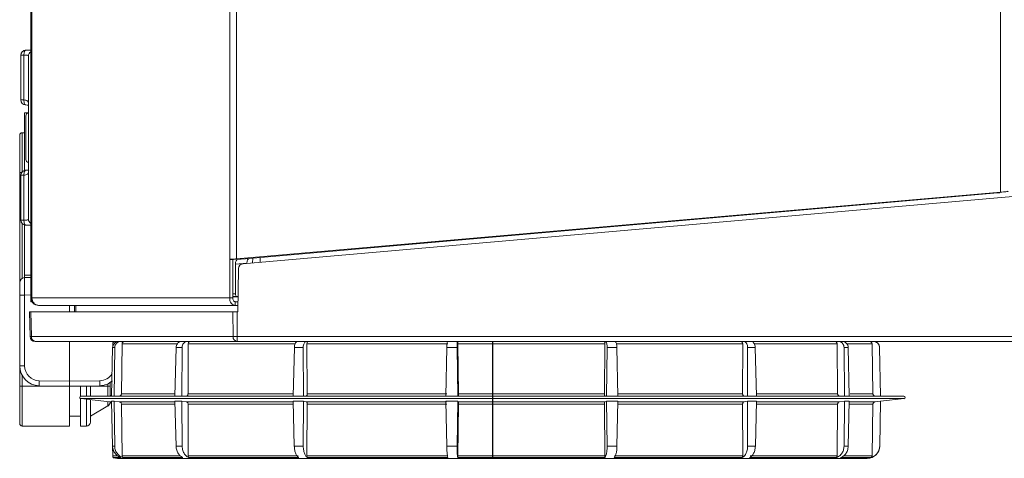
# Model space of a CAD drawing. Extents: x 4198 to 7163, y 1338 to 3848.
# Drawn here: x 4199 to 4397, y 2172 to 2260 of the extents above; entities that cross this region are included whole.
import ezdxf

# ---------------------------------------------------------------- set-up
doc = ezdxf.new("R2010")
doc.units = 0
doc.header["$LTSCALE"] = 2
doc.linetypes.add('CENTER', pattern=[50.8, 31.75, -6.35, 6.35, -6.35])
doc.layers.get('0').update_dxf_attribs({"linetype": 'CONTINUOUS'})

msp = doc.modelspace()

# ---------------------------------------------------------------- linework, layer by layer
at = {"color": 7, "lineweight": 0}
for p, q in [((4201.01, 3136.88), (4201.01, 2204.48)), ((4201.22, 3136.88), (4201.22, 2204.48)), ((4240.98, 3129.18), (4240.98, 2212.18)), ((4242.32, 3129.08), (4242.32, 2212.29)), ((4395.86, 3115.64), (4395.86, 2225.73)), ((4199.66, 2253.8), (4199.63, 2253.63)), ((4199.7, 2253.95), (4199.66, 2253.8)), ((4199.76, 2254.07), (4199.7, 2253.95)), ((4199.82, 2254.17), (4199.76, 2254.07)), ((4199.89, 2254.23), (4199.82, 2254.17)), ((4199.96, 2254.26), (4199.89, 2254.23)), ((4201.01, 2254.33), (4199.96, 2254.27)), ((4199.96, 2254.27), (4199.96, 2254.26)), ((4199.01, 2253.26), (4199.01, 2253.28)), ((4199.61, 2253.26), (4199.01, 2253.26)), ((4199.01, 2244.26), (4199.01, 2253.26)), ((4199.63, 2253.63), (4199.61, 2253.45)), ((4199.61, 2253.45), (4199.61, 2253.26)), ((4199.61, 2253.26), (4199.61, 2244.26)), ((4200.51, 2220.29), (4200.51, 2253.08)), ((4199.01, 2244.26), (4199.61, 2244.26)), ((4199.01, 2244.26), (4199.01, 2244.22)), ((4199.61, 2244.26), (4199.61, 2244.05)), ((4199.61, 2244.05), (4199.63, 2243.86)), ((4199.63, 2243.86), (4199.66, 2243.68)), ((4199.66, 2243.68), (4199.71, 2243.52)), ((4199.71, 2243.52), (4199.77, 2243.4)), ((4199.77, 2243.4), (4199.84, 2243.31)), ((4199.84, 2243.31), (4199.91, 2243.27)), ((4199.91, 2243.27), (4199.95, 2243.26)), ((4199.76, 2241.68), (4200.51, 2241.7)), ((4199.76, 2230.08), (4199.76, 2241.68)), ((4200.01, 2236.68), (4200.01, 2241.08)), ((4198.76, 2229.68), (4198.76, 2237.18)), ((4199.26, 2237.68), (4199.26, 2229.68)), ((4199.26, 2237.68), (4199.76, 2237.68)), ((4200.01, 2232.28), (4200.01, 2236.68)), ((4199.84, 2230.06), (4199.77, 2229.97)), ((4199.91, 2230.1), (4199.84, 2230.06)), ((4199.95, 2230.11), (4199.91, 2230.1)), ((4198.76, 2207.53), (4198.76, 2229.68)), ((4198.76, 2229.68), (4199.19, 2229.68)), ((4199.01, 2220.11), (4199.01, 2229.11)), ((4199.61, 2229.11), (4199.01, 2229.11)), ((4199.63, 2229.51), (4199.61, 2229.32)), ((4199.61, 2229.32), (4199.61, 2229.11)), ((4199.61, 2229.11), (4199.61, 2220.11)), ((4199.66, 2229.69), (4199.63, 2229.51)), ((4199.71, 2229.85), (4199.66, 2229.69)), ((4199.77, 2229.97), (4199.71, 2229.85)), ((4395.86, 2225.73), (4242.32, 2212.29)), ((4243.64, 2211.31), (4398.33, 2224.85)), ((4244.15, 2212.34), (4394.56, 2225.5)), ((4394.56, 2225.5), (4394.56, 2225.61)), ((4394.56, 2225.5), (4395.76, 2225.6)), ((4395.76, 2225.72), (4395.76, 2225.6)), ((4199.01, 2220.11), (4199.61, 2220.11)), ((4199.01, 2220.09), (4199.01, 2220.11)), ((4199.26, 2219.43), (4199.26, 2208.39)), ((4199.61, 2220.11), (4199.61, 2219.92)), ((4199.61, 2219.92), (4199.63, 2219.74)), ((4199.63, 2219.74), (4199.66, 2219.57)), ((4199.66, 2219.57), (4199.7, 2219.42)), ((4199.7, 2219.42), (4199.76, 2219.3)), ((4199.76, 2219.3), (4199.82, 2219.2)), ((4199.76, 2219.13), (4199.76, 2209.03)), ((4199.82, 2219.2), (4199.89, 2219.14)), ((4199.89, 2219.14), (4199.96, 2219.11)), ((4199.96, 2219.11), (4199.96, 2219.09)), ((4199.96, 2219.09), (4201.01, 2219.04)), ((4242.64, 2212.21), (4243.3, 2212.27)), ((4243.3, 2212.27), (4243.3, 2212.38)), ((4244.15, 2212.34), (4243.3, 2212.27)), ((4244.15, 2212.45), (4244.15, 2212.34)), ((4245.58, 2211.48), (4245.59, 2212.47)), ((4247.09, 2212.6), (4247.09, 2211.61)), ((4241.63, 2212.18), (4240.98, 2212.18)), ((4240.98, 2212.18), (4240.98, 2204.48)), ((4241.63, 2212.18), (4241.63, 2204.48)), ((4244.42, 2211.43), (4242.11, 2211.23)), ((4242.11, 2211.23), (4242.11, 2205.26)), ((4242.58, 2201.68), (4242.73, 2210.33)), ((4244.42, 2211.43), (4244.42, 2211.38)), ((4199.75, 2208.53), (4201.01, 2208.55)), ((4199.76, 2209.03), (4201.01, 2209.05)), ((4199.76, 2208.53), (4199.76, 2209.03)), ((4198.76, 2205.03), (4198.76, 2207.53)), ((4198.76, 2205.03), (4199.75, 2205.03)), ((4198.76, 2190.79), (4198.76, 2205.03)), ((4201.01, 2205.05), (4199.75, 2205.03)), ((4199.75, 2205.03), (4199.75, 2190.79)), ((4201.01, 2204.48), (4201.01, 2203.68)), ((4201.22, 2204.48), (4240.98, 2204.48)), ((4201.22, 2203.68), (4201.22, 2204.48)), ((4241.63, 2204.48), (4240.98, 2204.48)), ((4241.63, 2205.26), (4242.11, 2205.26)), ((4242.39, 2204.76), (4241.63, 2204.76)), ((4241.63, 2204.68), (4242.63, 2204.68)), ((4242.39, 2204.76), (4242.63, 2204.75)), ((4201.01, 2203.68), (4201.22, 2203.68)), ((4201.22, 2203.68), (4201.48, 2203.68)), ((4202.56, 2202.93), (4202.67, 2202.93)), ((4202.67, 2202.93), (4242.09, 2202.93)), ((4208.76, 2201.68), (4208.76, 2202.93)), ((4209.77, 2201.68), (4209.79, 2202.93)), ((4210.06, 2202.93), (4210.04, 2201.68)), ((4242.09, 2203.68), (4242.09, 2202.93)), ((4242.09, 2203.68), (4242.61, 2203.68)), ((4242.09, 2202.93), (4242.6, 2202.93)), ((4200.85, 2196.67), (4200.76, 2201.68)), ((4200.76, 2201.68), (4201.03, 2201.68)), ((4201.03, 2201.68), (4201.11, 2196.67)), ((4241.59, 2201.68), (4201.03, 2201.68)), ((4241.64, 2196.67), (4241.59, 2201.68)), ((4241.59, 2201.68), (4242.45, 2201.68)), ((4242.45, 2201.68), (4242.5, 2196.67)), ((4242.58, 2201.68), (4242.45, 2201.68)), ((4201.11, 2196.67), (4241.64, 2196.67)), ((4242.5, 2196.67), (4555.02, 2196.67)), ((4242.5, 2195.68), (4242.5, 2196.67)), ((4201.98, 2195.68), (4201.85, 2195.68)), ((4242.5, 2195.68), (4201.98, 2195.68)), ((4208.76, 2187.68), (4208.76, 2195.68)), ((4217.44, 2194.46), (4217.24, 2184.68)), ((4217.86, 2194.46), (4217.44, 2194.46)), ((4217.46, 2195.19), (4217.45, 2194.51)), ((4217.86, 2194.46), (4217.74, 2184.68)), ((4217.78, 2195.65), (4217.78, 2195.68)), ((4219.21, 2185.18), (4219.34, 2195.19)), ((4230.34, 2195.19), (4219.34, 2195.19)), ((4230.21, 2194.46), (4229.97, 2184.68)), ((4231.42, 2194.46), (4230.21, 2194.46)), ((4231.42, 2194.46), (4231.38, 2184.68)), ((4232.6, 2185.18), (4232.63, 2195.19)), ((4254.08, 2195.19), (4232.63, 2195.19)), ((4555.02, 2195.68), (4242.5, 2195.68)), ((4253.96, 2194.46), (4253.73, 2184.68)), ((4255.75, 2194.46), (4253.96, 2194.46)), ((4255.75, 2194.46), (4255.81, 2184.68)), ((4256.56, 2185.18), (4256.49, 2195.19)), ((4284.78, 2195.19), (4256.49, 2195.19)), ((4284.6, 2194.46), (4284.42, 2184.68)), ((4286.65, 2194.46), (4284.6, 2194.46)), ((4286.65, 2194.46), (4286.81, 2184.68)), ((4286.95, 2185.18), (4286.8, 2195.19)), ((4316.38, 2195.19), (4286.8, 2195.19)), ((4316.38, 2195.19), (4316.26, 2185.18)), ((4316.83, 2194.46), (4316.72, 2184.68)), ((4318.79, 2194.46), (4316.83, 2194.46)), ((4344.06, 2195.19), (4318.7, 2195.19)), ((4318.79, 2194.46), (4319, 2184.68)), ((4344.06, 2195.19), (4344.05, 2185.18)), ((4345.06, 2194.46), (4345.05, 2184.68)), ((4346.6, 2194.46), (4345.06, 2194.46)), ((4363.05, 2195.19), (4346.45, 2195.19)), ((4346.6, 2194.46), (4346.83, 2184.68)), ((4363.05, 2195.19), (4363.14, 2185.18)), ((4364.43, 2194.46), (4364.51, 2184.68)), ((4365.27, 2194.46), (4364.43, 2194.46)), ((4370.06, 2195.19), (4365.13, 2195.19)), ((4365.27, 2194.46), (4365.49, 2184.68)), ((4370.06, 2195.19), (4370.23, 2185.18)), ((4371.75, 2184.68), (4371.58, 2194.46)), ((4371.58, 2194.46), (4371.74, 2184.68)), ((4371.58, 2194.46), (4371.58, 2194.46)), ((4198.76, 2186.68), (4198.76, 2190.79)), ((4198.76, 2190.79), (4199.75, 2190.79)), ((4199.26, 2188.85), (4199.26, 2186.68)), ((4198.76, 2186.68), (4199.26, 2186.68)), ((4198.76, 2179.18), (4198.76, 2186.68)), ((4199.26, 2186.68), (4208.76, 2186.68)), ((4199.26, 2186.68), (4199.26, 2178.68)), ((4202.69, 2187.79), (4208.76, 2187.68)), ((4208.76, 2186.68), (4202.69, 2186.79)), ((4208.76, 2187.68), (4214.83, 2187.79)), ((4208.76, 2186.68), (4208.76, 2187.68)), ((4214.83, 2186.79), (4208.76, 2186.68)), ((4208.76, 2186.68), (4208.76, 2178.68)), ((4210.96, 2186.68), (4208.76, 2186.68)), ((4210.96, 2186.68), (4210.96, 2186.72)), ((4210.96, 2186.68), (4212.16, 2186.68)), ((4210.96, 2184.66), (4210.96, 2186.68)), ((4212.16, 2186.68), (4212.16, 2186.74)), ((4212.16, 2186.68), (4212.96, 2186.68)), ((4212.16, 2184.68), (4212.16, 2186.68)), ((4212.96, 2186.76), (4212.96, 2186.68)), ((4212.96, 2186.68), (4212.96, 2184.68)), ((4216.46, 2186.68), (4212.96, 2186.68)), ((4216.46, 2186.68), (4216.46, 2187.17)), ((4216.46, 2186.68), (4216.96, 2186.68)), ((4216.46, 2184.68), (4216.46, 2186.68)), ((4216.96, 2187.45), (4216.96, 2186.68)), ((4216.96, 2186.68), (4216.96, 2184.72)), ((4211.07, 2184.68), (4376.45, 2184.68)), ((4219.21, 2185.18), (4229.9, 2185.18)), ((4232.6, 2185.18), (4253.72, 2185.18)), ((4256.56, 2185.18), (4284.59, 2185.18)), ((4286.95, 2185.18), (4316.26, 2185.18)), ((4319, 2185.18), (4344.05, 2185.18)), ((4346.88, 2185.18), (4363.14, 2185.18)), ((4365.64, 2185.18), (4370.23, 2185.18)), ((4210.96, 2178.68), (4210.96, 2184.21)), ((4211.05, 2184.19), (4216.84, 2183.57)), ((4211.05, 2184.19), (4376.48, 2184.19)), ((4212.16, 2178.68), (4212.16, 2184.07)), ((4212.96, 2183.98), (4212.96, 2179.48)), ((4216.46, 2182.71), (4212.96, 2180.68)), ((4216.46, 2182.71), (4216.46, 2183.61)), ((4216.84, 2183.57), (4217.17, 2183.57)), ((4217.74, 2183.68), (4217.24, 2183.68)), ((4217.24, 2183.68), (4217.42, 2174.64)), ((4218.78, 2183.57), (4217.74, 2183.68)), ((4217.74, 2183.68), (4217.85, 2174.64)), ((4218.78, 2183.57), (4229.91, 2183.57)), ((4219.35, 2172.68), (4219.21, 2183.08)), ((4229.88, 2183.08), (4219.21, 2183.08)), ((4231.38, 2183.68), (4229.97, 2183.68)), ((4229.97, 2183.68), (4230.19, 2174.64)), ((4232.24, 2183.57), (4231.38, 2183.68)), ((4231.38, 2183.68), (4231.41, 2174.64)), ((4232.24, 2183.57), (4253.72, 2183.57)), ((4232.63, 2172.68), (4232.6, 2183.08)), ((4253.72, 2183.08), (4232.6, 2183.08)), ((4255.81, 2183.68), (4253.73, 2183.68)), ((4253.73, 2183.68), (4253.95, 2174.64)), ((4255.81, 2183.68), (4255.75, 2174.64)), ((4256.34, 2183.57), (4255.81, 2183.68)), ((4256.34, 2183.57), (4284.53, 2183.57)), ((4256.49, 2172.68), (4256.56, 2183.08)), ((4284.59, 2183.08), (4256.56, 2183.08)), ((4286.81, 2183.68), (4284.42, 2183.68)), ((4284.42, 2183.68), (4284.59, 2174.64)), ((4286.81, 2183.68), (4286.66, 2174.64)), ((4286.79, 2172.68), (4286.95, 2183.08)), ((4286.91, 2183.57), (4286.81, 2183.68)), ((4286.91, 2183.57), (4316.39, 2183.57)), ((4316.26, 2183.08), (4286.95, 2183.08)), ((4316.26, 2183.08), (4316.38, 2172.68)), ((4316.72, 2183.68), (4316.39, 2183.57)), ((4319, 2183.68), (4316.72, 2183.68)), ((4316.72, 2183.68), (4316.82, 2174.64)), ((4319, 2183.68), (4318.8, 2174.64)), ((4344.05, 2183.08), (4319, 2183.08)), ((4319.01, 2183.57), (4344.34, 2183.57)), ((4344.05, 2183.08), (4344.06, 2172.68)), ((4345.05, 2183.68), (4344.34, 2183.57)), ((4346.83, 2183.68), (4345.05, 2183.68)), ((4345.05, 2183.68), (4345.06, 2174.64)), ((4346.83, 2183.68), (4346.61, 2174.64)), ((4363.14, 2183.08), (4346.87, 2183.08)), ((4346.88, 2183.57), (4363.54, 2183.57)), ((4363.14, 2183.08), (4363.05, 2172.68)), ((4364.51, 2183.68), (4363.54, 2183.57)), ((4364.51, 2183.68), (4364.44, 2174.64)), ((4365.49, 2183.68), (4364.51, 2183.68)), ((4365.49, 2183.68), (4365.28, 2174.64)), ((4370.23, 2183.08), (4365.6, 2183.08)), ((4365.62, 2183.57), (4370.68, 2183.57)), ((4370.23, 2183.08), (4370.05, 2172.68)), ((4371.74, 2183.68), (4370.68, 2183.57)), ((4371.74, 2183.68), (4371.59, 2174.64)), ((4371.6, 2174.64), (4371.75, 2183.68)), ((4371.75, 2183.68), (4371.74, 2183.68)), ((4371.75, 2183.68), (4376.48, 2184.19)), ((4210.96, 2180.68), (4208.76, 2180.68)), ((4199.26, 2178.68), (4208.76, 2178.68)), ((4210.96, 2178.68), (4212.16, 2178.68)), ((4217.85, 2174.64), (4217.42, 2174.64)), ((4217.43, 2174.59), (4217.46, 2172.68)), ((4217.46, 2172.68), (4218.33, 2172.68)), ((4219.35, 2172.68), (4231.03, 2172.68)), ((4231.41, 2174.64), (4230.19, 2174.64)), ((4232.63, 2172.68), (4254.74, 2172.68)), ((4255.75, 2174.64), (4253.95, 2174.64)), ((4256.49, 2172.68), (4284.79, 2172.68)), ((4286.66, 2174.64), (4284.59, 2174.64)), ((4286.79, 2172.68), (4316.38, 2172.68)), ((4318.8, 2174.64), (4316.82, 2174.64)), ((4318.3, 2172.68), (4344.06, 2172.68)), ((4346.61, 2174.64), (4345.06, 2174.64)), ((4345.56, 2172.68), (4363.05, 2172.68)), ((4364.37, 2172.68), (4370.05, 2172.68)), ((4365.28, 2174.64), (4364.44, 2174.64)), ((4371.59, 2174.64), (4371.6, 2174.64)), ((4219.09, 2172.32), (4217.63, 2172.32)), ((4369.1, 2172.18), (4218.43, 2172.18)), ((4231.58, 2172.32), (4219.5, 2172.32)), ((4254.83, 2172.32), (4232.76, 2172.32)), ((4284.81, 2172.32), (4256.57, 2172.32)), ((4316.34, 2172.32), (4286.8, 2172.32)), ((4343.96, 2172.32), (4318.24, 2172.32)), ((4362.9, 2172.32), (4345.45, 2172.32)), ((4369.89, 2172.32), (4363.72, 2172.32))]:
    msp.add_line(p, q, dxfattribs=at)
at = {"color": 154, "linetype": 'CENTER', "true_color": 0x00539f}
msp.add_line((4293.76, 2195.68), (4293.76, 2172.18), dxfattribs=at)
at = {"color": 7, "lineweight": 0}
for centre, radius, start, end in [((4200.01, 2253.28), 1, 93, 180), ((4200.01, 2253.26), 0.999, 92.9721, 179.9757), ((4201.49, 2253.08), 0.982, 119.3855, 179.7944), ((4200.01, 2244.26), 1, 180, 266.6588), ((4200.61, 2241.08), 0.6, 99.5941, 180), ((4199.26, 2237.18), 0.5, 90, 180), ((4200.61, 2232.28), 0.6, 180, 260.4059), ((4200.01, 2229.11), 1, 93.3412, 180), ((4201.49, 2220.29), 0.982, 180.2056, 240.6145), ((4200.01, 2220.11), 0.999, 180.0243, 267.0279), ((4200.01, 2220.09), 1, 180, 267), ((4243.73, 2210.32), 1, 95, 179), ((4199.76, 2207.53), 1, 91, 180), ((4201.85, 2196.68), 1, 181, 270), ((4202.05, 2196.62), 0.938, 177.0889, 265.6889), ((4242.07, 2230.28), 33.62, 269.262, 270.738), ((4242.57, 2196.62), 0.938, 177.0889, 265.6889), ((4217.96, 2195.18), 0.5, 90, 179), ((4370.33, 2194.43), 1.25, 1, 90), ((4202.76, 2190.79), 4, 180, 269), ((4202.75, 2190.79), 3, 180, 269), ((4214.78, 2190.79), 3, 271, 328.9352), ((4217.02, 2187.29), 14.34, 178.0016, 181.9984), ((4200.51, 2187.29), 14.34, 358.0016, 1.9984), ((4214.76, 2190.79), 4, 271, 311.0339), ((4211.07, 2184.43), 0.25, 90, 263.9445), ((4216.78, 2185.18), 0.5, 270, 337.4119), ((4376.45, 2184.43), 0.25, 276.0555, 90), ((4215.96, 2183.57), 1, 300, 358.2851), ((4216.78, 2183.07), 0.5, 22.1739, 83.9445), ((4199.26, 2179.18), 0.5, 180, 270), ((4212.16, 2179.48), 0.8, 270, 0), ((4217.96, 2172.68), 0.5, 181, 227.2061), ((4369.1, 2174.68), 2.5, 270, 359), ((4218.43, 2174.68), 2.5, 251.2198, 270)]:
    msp.add_arc(centre, radius, start, end, dxfattribs=at)
for centre, major_axis, ratio, start_param, end_param in [((4244.99, 2211.41), (-0.02, 1), 0.576249, 0.037775, 1.533021), ((4242.68, 2211.21), (-0.02, 1), 0.576249, 0.037775, 1.533021), ((4199.76, 2205.03), (-0.02, 3.5), 0.004985, 0.000062, 1.570554), ((4242.4, 2205.26), (0, 0.5), 0.57735, 1.570796, 3.121439), ((4202.85, 2196.68), (2, 0.02), 0.002338, 3.141613, 3.66513)]:
    msp.add_ellipse(centre, major_axis=major_axis, ratio=ratio, start_param=start_param, end_param=end_param, dxfattribs=at)
for points, knots in [([(4199.96, 2254.26), (4200.21, 2254.27), (4200.64, 2254.28), (4200.9, 2254.25), (4201.01, 2254.24)], [0, 0, 0, 0, 0.583324, 1, 1, 1, 1]), ([(4200.51, 2253.08), (4200.51, 2253.11), (4200.5, 2253.18), (4200.36, 2253.25), (4200.05, 2253.28), (4199.76, 2253.27), (4199.61, 2253.26)], [0, 0, 0, 0, 0.142998, 0.429291, 0.714857, 1, 1, 1, 1]), ([(4199.61, 2244.26), (4199.76, 2244.24), (4200.05, 2244.2), (4200.36, 2244.06), (4200.5, 2243.87), (4200.51, 2243.71), (4200.51, 2243.64)], [0, 0, 0, 0, 0.268673, 0.542272, 0.825138, 1, 1, 1, 1]), ([(4199.95, 2243.26), (4199.97, 2243.26), (4200.17, 2243.25), (4200.41, 2243.23), (4200.55, 2243.2), (4200.59, 2243.19)], [0, 0, 0, 0, 0.06677, 0.754063, 1, 1, 1, 1]), ([(4200.6, 2230.18), (4200.57, 2230.17), (4200.45, 2230.15), (4200.21, 2230.13), (4199.98, 2230.11), (4199.89, 2230.11)], [0, 0, 0, 0, 0.201043, 0.706686, 1, 1, 1, 1]), ([(4200.51, 2229.73), (4200.5, 2229.62), (4200.47, 2229.41), (4200.22, 2229.23), (4199.91, 2229.15), (4199.68, 2229.12), (4199.61, 2229.11)], [0, 0, 0, 0, 0.307365, 0.599599, 0.870403, 1, 1, 1, 1]), ([(4199.61, 2220.11), (4199.69, 2220.1), (4199.91, 2220.09), (4200.21, 2220.1), (4200.47, 2220.15), (4200.5, 2220.24), (4200.51, 2220.29)], [0, 0, 0, 0, 0.139053, 0.422077, 0.70911, 1, 1, 1, 1]), ([(4201.01, 2219.13), (4200.99, 2219.12), (4200.84, 2219.09), (4200.45, 2219.1), (4200.08, 2219.11), (4199.96, 2219.11)], [0, 0, 0, 0, 0.129726, 0.7159938, 1, 1, 1, 1]), ([(4201.25, 2203.71), (4201.32, 2203.6), (4201.48, 2203.31), (4201.96, 2203.01), (4202.36, 2202.96), (4202.56, 2202.93)], [0, 0, 0, 0, 0.243562, 0.621781, 1, 1, 1, 1]), ([(4217.44, 2194.46), (4217.45, 2194.6), (4217.49, 2194.88), (4217.7, 2195.25), (4218.02, 2195.53), (4218.36, 2195.67), (4218.58, 2195.68), (4218.66, 2195.68)], [0, 0, 0, 0, 0.217005, 0.434114, 0.651191, 0.868241, 1, 1, 1, 1]), ([(4219.08, 2195.68), (4218.95, 2195.67), (4218.68, 2195.65), (4218.32, 2195.44), (4218.04, 2195.12), (4217.89, 2194.78), (4217.87, 2194.55), (4217.86, 2194.46)], [0, 0, 0, 0, 0.208588, 0.425644, 0.642677, 0.859718, 1, 1, 1, 1]), ([(4219.83, 2195.68), (4219.78, 2195.68), (4219.67, 2195.67), (4219.52, 2195.59), (4219.41, 2195.46), (4219.35, 2195.32), (4219.35, 2195.23), (4219.34, 2195.19)], [0, 0, 0, 0, 0.210546, 0.427605, 0.644642, 0.861685, 1, 1, 1, 1]), ([(4230.21, 2194.46), (4230.22, 2194.6), (4230.25, 2194.88), (4230.43, 2195.25), (4230.7, 2195.53), (4230.98, 2195.67), (4231.16, 2195.68), (4231.23, 2195.68)], [0, 0, 0, 0, 0.2170052, 0.4341137, 0.6511909, 0.8682414, 1, 1, 1, 1]), ([(4232.41, 2195.68), (4232.31, 2195.67), (4232.08, 2195.65), (4231.79, 2195.44), (4231.56, 2195.13), (4231.43, 2194.78), (4231.42, 2194.55), (4231.42, 2194.46)], [0, 0, 0, 0, 0.2062629, 0.423316, 0.6403462, 0.8573831, 1, 1, 1, 1]), ([(4233.03, 2195.68), (4232.99, 2195.68), (4232.9, 2195.67), (4232.78, 2195.59), (4232.69, 2195.46), (4232.64, 2195.32), (4232.64, 2195.23), (4232.63, 2195.19)], [0, 0, 0, 0, 0.210546, 0.427605, 0.644642, 0.861685, 1, 1, 1, 1]), ([(4253.96, 2194.46), (4253.97, 2194.6), (4254, 2194.88), (4254.11, 2195.25), (4254.28, 2195.53), (4254.45, 2195.67), (4254.57, 2195.68), (4254.61, 2195.68)], [0, 0, 0, 0, 0.217005, 0.434114, 0.651191, 0.868241, 1, 1, 1, 1]), ([(4256.35, 2195.68), (4256.29, 2195.67), (4256.15, 2195.65), (4255.97, 2195.44), (4255.83, 2195.13), (4255.76, 2194.78), (4255.75, 2194.55), (4255.75, 2194.46)], [0, 0, 0, 0, 0.203481, 0.42053, 0.637557, 0.854589, 1, 1, 1, 1]), ([(4256.73, 2195.68), (4256.71, 2195.68), (4256.65, 2195.67), (4256.58, 2195.59), (4256.52, 2195.46), (4256.5, 2195.32), (4256.49, 2195.23), (4256.49, 2195.19)], [0, 0, 0, 0, 0.2105456, 0.4276052, 0.6446417, 0.8616852, 1, 1, 1, 1]), ([(4284.6, 2194.46), (4284.61, 2194.6), (4284.62, 2194.88), (4284.65, 2195.25), (4284.69, 2195.53), (4284.73, 2195.67), (4284.75, 2195.68), (4284.76, 2195.68)], [0, 0, 0, 0, 0.217005, 0.434114, 0.651191, 0.868241, 1, 1, 1, 1]), ([(4286.76, 2195.68), (4286.75, 2195.67), (4286.72, 2195.65), (4286.68, 2195.44), (4286.66, 2195.13), (4286.65, 2194.78), (4286.65, 2194.55), (4286.65, 2194.46)], [0, 0, 0, 0, 0.20787, 0.424925, 0.641958, 0.858997, 1, 1, 1, 1]), ([(4286.84, 2195.68), (4286.83, 2195.68), (4286.82, 2195.67), (4286.81, 2195.59), (4286.8, 2195.46), (4286.8, 2195.32), (4286.8, 2195.23), (4286.8, 2195.19)], [0, 0, 0, 0, 0.210546, 0.427605, 0.644642, 0.861685, 1, 1, 1, 1]), ([(4316.38, 2195.19), (4316.37, 2195.25), (4316.37, 2195.36), (4316.35, 2195.51), (4316.31, 2195.62), (4316.27, 2195.68), (4316.24, 2195.68), (4316.23, 2195.68)], [0, 0, 0, 0, 0.216852, 0.43396, 0.651036, 0.868086, 1, 1, 1, 1]), ([(4316.83, 2194.46), (4316.83, 2194.6), (4316.82, 2194.88), (4316.76, 2195.25), (4316.66, 2195.53), (4316.56, 2195.67), (4316.49, 2195.68), (4316.47, 2195.68)], [0, 0, 0, 0, 0.217005, 0.434114, 0.651191, 0.868241, 1, 1, 1, 1]), ([(4318.38, 2195.68), (4318.42, 2195.67), (4318.51, 2195.65), (4318.63, 2195.44), (4318.72, 2195.13), (4318.77, 2194.78), (4318.78, 2194.55), (4318.79, 2194.46)], [0, 0, 0, 0, 0.208407, 0.425463, 0.642496, 0.859536, 1, 1, 1, 1]), ([(4344.06, 2195.19), (4344.06, 2195.25), (4344.05, 2195.36), (4343.99, 2195.51), (4343.91, 2195.62), (4343.82, 2195.68), (4343.76, 2195.68), (4343.73, 2195.68)], [0, 0, 0, 0, 0.216852, 0.43396, 0.651036, 0.868086, 1, 1, 1, 1]), ([(4345.06, 2194.46), (4345.06, 2194.6), (4345.04, 2194.88), (4344.89, 2195.25), (4344.68, 2195.53), (4344.45, 2195.67), (4344.3, 2195.68), (4344.25, 2195.68)], [0, 0, 0, 0, 0.217005, 0.434114, 0.651191, 0.868241, 1, 1, 1, 1]), ([(4345.74, 2195.68), (4345.83, 2195.67), (4346.01, 2195.65), (4346.27, 2195.44), (4346.46, 2195.13), (4346.57, 2194.78), (4346.59, 2194.55), (4346.6, 2194.46)], [0, 0, 0, 0, 0.2047866, 0.4218378, 0.6388659, 0.8559006, 1, 1, 1, 1]), ([(4363.05, 2195.19), (4363.05, 2195.25), (4363.03, 2195.36), (4362.95, 2195.51), (4362.84, 2195.62), (4362.71, 2195.68), (4362.63, 2195.68), (4362.6, 2195.68)], [0, 0, 0, 0, 0.216852, 0.43396, 0.651036, 0.868086, 1, 1, 1, 1]), ([(4364.43, 2194.46), (4364.42, 2194.6), (4364.39, 2194.88), (4364.19, 2195.25), (4363.9, 2195.53), (4363.58, 2195.67), (4363.38, 2195.68), (4363.3, 2195.68)], [0, 0, 0, 0, 0.217005, 0.434114, 0.651191, 0.868241, 1, 1, 1, 1]), ([(4364.12, 2195.68), (4364.24, 2195.67), (4364.49, 2195.65), (4364.83, 2195.44), (4365.09, 2195.13), (4365.24, 2194.78), (4365.26, 2194.55), (4365.27, 2194.46)], [0, 0, 0, 0, 0.205064, 0.422116, 0.639144, 0.85618, 1, 1, 1, 1]), ([(4370.06, 2195.19), (4370.05, 2195.25), (4370.04, 2195.36), (4369.95, 2195.51), (4369.82, 2195.62), (4369.68, 2195.68), (4369.59, 2195.68), (4369.56, 2195.68)], [0, 0, 0, 0, 0.216852, 0.43396, 0.651036, 0.868086, 1, 1, 1, 1]), ([(4371.58, 2194.46), (4371.56, 2194.6), (4371.53, 2194.88), (4371.31, 2195.25), (4370.98, 2195.53), (4370.64, 2195.67), (4370.41, 2195.68), (4370.33, 2195.68)], [0, 0, 0, 0, 0.217005, 0.434114, 0.651191, 0.868241, 1, 1, 1, 1]), ([(4218.72, 2184.68), (4218.78, 2184.69), (4218.88, 2184.7), (4219.03, 2184.78), (4219.14, 2184.91), (4219.2, 2185.05), (4219.21, 2185.14), (4219.21, 2185.18)], [0, 0, 0, 0, 0.204883, 0.421933, 0.638959, 0.855982, 1, 1, 1, 1]), ([(4232.2, 2184.68), (4232.24, 2184.69), (4232.33, 2184.7), (4232.45, 2184.78), (4232.54, 2184.91), (4232.59, 2185.05), (4232.59, 2185.14), (4232.6, 2185.18)], [0, 0, 0, 0, 0.204883, 0.421933, 0.638959, 0.855982, 1, 1, 1, 1]), ([(4256.32, 2184.68), (4256.34, 2184.69), (4256.4, 2184.7), (4256.47, 2184.78), (4256.53, 2184.91), (4256.55, 2185.05), (4256.56, 2185.14), (4256.56, 2185.18)], [0, 0, 0, 0, 0.204883, 0.421933, 0.638959, 0.855982, 1, 1, 1, 1]), ([(4286.91, 2184.68), (4286.91, 2184.69), (4286.93, 2184.7), (4286.94, 2184.78), (4286.95, 2184.91), (4286.95, 2185.05), (4286.95, 2185.14), (4286.95, 2185.18)], [0, 0, 0, 0, 0.204883, 0.421933, 0.638959, 0.855982, 1, 1, 1, 1]), ([(4316.26, 2185.18), (4316.26, 2185.12), (4316.27, 2185.01), (4316.29, 2184.86), (4316.33, 2184.75), (4316.37, 2184.69), (4316.4, 2184.69), (4316.41, 2184.68)], [0, 0, 0, 0, 0.2168408, 0.433938, 0.6510013, 0.8680419, 1, 1, 1, 1]), ([(4344.05, 2185.18), (4344.05, 2185.12), (4344.06, 2185.01), (4344.12, 2184.86), (4344.2, 2184.75), (4344.29, 2184.69), (4344.35, 2184.69), (4344.37, 2184.68)], [0, 0, 0, 0, 0.216841, 0.433938, 0.651001, 0.868042, 1, 1, 1, 1]), ([(4363.14, 2185.18), (4363.14, 2185.12), (4363.15, 2185.01), (4363.23, 2184.86), (4363.35, 2184.75), (4363.48, 2184.69), (4363.56, 2184.69), (4363.59, 2184.68)], [0, 0, 0, 0, 0.216841, 0.433938, 0.651001, 0.868042, 1, 1, 1, 1]), ([(4370.23, 2185.18), (4370.24, 2185.12), (4370.25, 2185.01), (4370.34, 2184.86), (4370.47, 2184.75), (4370.61, 2184.69), (4370.7, 2184.69), (4370.73, 2184.68)], [0, 0, 0, 0, 0.216841, 0.433938, 0.651001, 0.868042, 1, 1, 1, 1]), ([(4219.21, 2183.08), (4219.21, 2183.14), (4219.19, 2183.25), (4219.11, 2183.4), (4218.98, 2183.51), (4218.86, 2183.56), (4218.79, 2183.57), (4218.78, 2183.57)], [0, 0, 0, 0, 0.228856, 0.461805, 0.694717, 0.927608, 1, 1, 1, 1]), ([(4232.6, 2183.08), (4232.59, 2183.14), (4232.58, 2183.25), (4232.51, 2183.4), (4232.41, 2183.51), (4232.31, 2183.56), (4232.25, 2183.57), (4232.24, 2183.57)], [0, 0, 0, 0, 0.228856, 0.461805, 0.694717, 0.927608, 1, 1, 1, 1]), ([(4256.56, 2183.08), (4256.56, 2183.14), (4256.55, 2183.25), (4256.51, 2183.4), (4256.45, 2183.51), (4256.39, 2183.56), (4256.35, 2183.57), (4256.34, 2183.57)], [0, 0, 0, 0, 0.228856, 0.461805, 0.694717, 0.927608, 1, 1, 1, 1]), ([(4286.95, 2183.08), (4286.95, 2183.14), (4286.95, 2183.25), (4286.95, 2183.4), (4286.94, 2183.51), (4286.92, 2183.56), (4286.92, 2183.57), (4286.91, 2183.57)], [0, 0, 0, 0, 0.228856, 0.461805, 0.694717, 0.927608, 1, 1, 1, 1]), ([(4316.39, 2183.57), (4316.38, 2183.56), (4316.34, 2183.54), (4316.3, 2183.44), (4316.27, 2183.31), (4316.26, 2183.18), (4316.26, 2183.1), (4316.26, 2183.08)], [0, 0, 0, 0, 0.21593, 0.448817, 0.681678, 0.914541, 1, 1, 1, 1]), ([(4344.34, 2183.57), (4344.31, 2183.56), (4344.23, 2183.54), (4344.14, 2183.44), (4344.08, 2183.31), (4344.05, 2183.18), (4344.05, 2183.1), (4344.05, 2183.08)], [0, 0, 0, 0, 0.2159298, 0.4488171, 0.6816782, 0.9145414, 1, 1, 1, 1]), ([(4363.54, 2183.57), (4363.5, 2183.56), (4363.4, 2183.54), (4363.27, 2183.44), (4363.18, 2183.31), (4363.14, 2183.18), (4363.14, 2183.1), (4363.14, 2183.08)], [0, 0, 0, 0, 0.21593, 0.448817, 0.681678, 0.914541, 1, 1, 1, 1]), ([(4370.68, 2183.57), (4370.63, 2183.56), (4370.52, 2183.54), (4370.38, 2183.44), (4370.28, 2183.31), (4370.24, 2183.18), (4370.23, 2183.1), (4370.23, 2183.08)], [0, 0, 0, 0, 0.21593, 0.448817, 0.681678, 0.914541, 1, 1, 1, 1]), ([(4217.42, 2174.64), (4217.45, 2174.36), (4217.52, 2173.8), (4217.96, 2173.06), (4218.51, 2172.56), (4218.93, 2172.39), (4219.09, 2172.32)], [0, 0, 0, 0, 0.275068, 0.550202, 0.825296, 1, 1, 1, 1]), ([(4219.5, 2172.32), (4219.36, 2172.38), (4218.97, 2172.54), (4218.43, 2173.01), (4217.96, 2173.75), (4217.89, 2174.34), (4217.85, 2174.64)], [0, 0, 0, 0, 0.151357, 0.4265, 0.701631, 1, 1, 1, 1]), ([(4219.35, 2172.68), (4219.35, 2172.62), (4219.37, 2172.51), (4219.44, 2172.39), (4219.49, 2172.33), (4219.5, 2172.32)], [0, 0, 0, 0, 0.417555, 0.835604, 1, 1, 1, 1]), ([(4230.19, 2174.64), (4230.22, 2174.36), (4230.27, 2173.8), (4230.64, 2173.06), (4231.1, 2172.56), (4231.45, 2172.39), (4231.58, 2172.32)], [0, 0, 0, 0, 0.275068, 0.550202, 0.825296, 1, 1, 1, 1]), ([(4232.76, 2172.32), (4232.65, 2172.37), (4232.32, 2172.54), (4231.88, 2173), (4231.49, 2173.75), (4231.44, 2174.33), (4231.41, 2174.64)], [0, 0, 0, 0, 0.1494591, 0.4246088, 0.6997466, 1, 1, 1, 1]), ([(4232.63, 2172.68), (4232.64, 2172.62), (4232.65, 2172.51), (4232.7, 2172.39), (4232.75, 2172.33), (4232.76, 2172.32)], [0, 0, 0, 0, 0.417555, 0.835604, 1, 1, 1, 1]), ([(4253.95, 2174.64), (4253.97, 2174.36), (4254.01, 2173.8), (4254.24, 2173.06), (4254.53, 2172.56), (4254.75, 2172.39), (4254.83, 2172.32)], [0, 0, 0, 0, 0.275068, 0.550202, 0.825296, 1, 1, 1, 1]), ([(4256.57, 2172.32), (4256.5, 2172.37), (4256.3, 2172.54), (4256.02, 2173), (4255.8, 2173.75), (4255.77, 2174.33), (4255.75, 2174.64)], [0, 0, 0, 0, 0.149941, 0.425089, 0.700225, 1, 1, 1, 1]), ([(4256.49, 2172.68), (4256.49, 2172.62), (4256.5, 2172.51), (4256.53, 2172.39), (4256.56, 2172.33), (4256.57, 2172.32)], [0, 0, 0, 0, 0.417555, 0.835604, 1, 1, 1, 1]), ([(4284.59, 2174.64), (4284.6, 2174.36), (4284.62, 2173.8), (4284.67, 2173.06), (4284.74, 2172.56), (4284.79, 2172.39), (4284.81, 2172.32)], [0, 0, 0, 0, 0.275068, 0.5502025, 0.825296, 1, 1, 1, 1]), ([(4286.8, 2172.32), (4286.79, 2172.38), (4286.75, 2172.54), (4286.7, 2173.01), (4286.66, 2173.75), (4286.66, 2174.34), (4286.66, 2174.64)], [0, 0, 0, 0, 0.151445, 0.426587, 0.701718, 1, 1, 1, 1]), ([(4286.79, 2172.68), (4286.79, 2172.62), (4286.79, 2172.51), (4286.8, 2172.39), (4286.8, 2172.33), (4286.8, 2172.32)], [0, 0, 0, 0, 0.4175549, 0.8356037, 1, 1, 1, 1]), ([(4316.82, 2174.64), (4316.81, 2174.36), (4316.8, 2173.8), (4316.68, 2173.06), (4316.51, 2172.56), (4316.39, 2172.39), (4316.34, 2172.32)], [0, 0, 0, 0, 0.275068, 0.5502025, 0.825296, 1, 1, 1, 1]), ([(4316.34, 2172.32), (4316.34, 2172.32), (4316.35, 2172.37), (4316.37, 2172.47), (4316.38, 2172.6), (4316.38, 2172.66), (4316.38, 2172.68)], [0, 0, 0, 0, 0.07624, 0.494143, 0.912075, 1, 1, 1, 1]), ([(4318.24, 2172.32), (4318.29, 2172.38), (4318.41, 2172.54), (4318.59, 2173.01), (4318.76, 2173.75), (4318.79, 2174.34), (4318.8, 2174.64)], [0, 0, 0, 0, 0.151108, 0.426252, 0.701384, 1, 1, 1, 1]), ([(4345.06, 2174.64), (4345.05, 2174.36), (4345.01, 2173.8), (4344.72, 2173.06), (4344.35, 2172.56), (4344.07, 2172.39), (4343.96, 2172.32)], [0, 0, 0, 0, 0.275068, 0.550202, 0.825296, 1, 1, 1, 1]), ([(4343.96, 2172.32), (4343.96, 2172.32), (4344, 2172.37), (4344.04, 2172.47), (4344.06, 2172.6), (4344.06, 2172.66), (4344.06, 2172.68)], [0, 0, 0, 0, 0.07624, 0.494143, 0.912075, 1, 1, 1, 1]), ([(4345.45, 2172.32), (4345.54, 2172.37), (4345.81, 2172.54), (4346.19, 2173), (4346.53, 2173.74), (4346.58, 2174.33), (4346.61, 2174.64)], [0, 0, 0, 0, 0.148465, 0.423618, 0.69876, 1, 1, 1, 1]), ([(4364.44, 2174.64), (4364.41, 2174.36), (4364.35, 2173.8), (4363.95, 2173.06), (4363.44, 2172.56), (4363.05, 2172.39), (4362.9, 2172.32)], [0, 0, 0, 0, 0.275068, 0.550202, 0.825296, 1, 1, 1, 1]), ([(4362.9, 2172.32), (4362.91, 2172.32), (4362.95, 2172.37), (4363.02, 2172.47), (4363.05, 2172.6), (4363.05, 2172.66), (4363.05, 2172.68)], [0, 0, 0, 0, 0.07624, 0.494143, 0.912075, 1, 1, 1, 1]), ([(4363.72, 2172.32), (4363.85, 2172.38), (4364.22, 2172.54), (4364.73, 2173), (4365.18, 2173.75), (4365.25, 2174.34), (4365.28, 2174.64)], [0, 0, 0, 0, 0.150533, 0.425679, 0.700813, 1, 1, 1, 1]), ([(4371.59, 2174.64), (4371.56, 2174.36), (4371.49, 2173.8), (4371.05, 2173.06), (4370.48, 2172.56), (4370.06, 2172.39), (4369.89, 2172.32)], [0, 0, 0, 0, 0.275068, 0.5502025, 0.825296, 1, 1, 1, 1]), ([(4369.89, 2172.32), (4369.9, 2172.32), (4369.95, 2172.37), (4370.02, 2172.47), (4370.05, 2172.6), (4370.05, 2172.66), (4370.05, 2172.68)], [0, 0, 0, 0, 0.07624, 0.494143, 0.912075, 1, 1, 1, 1])]:
    msp.add_open_spline(points, degree=3, knots=knots, dxfattribs=at)
for points in [[(4395.86, 2225.73), (4396.07, 2225.74), (4396.47, 2225.77), (4396.98, 2225.81), (4397.34, 2225.85), (4397.39, 2225.87), (4397.41, 2225.89)], [(4240.98, 2212.18), (4241.06, 2212.19), (4241.21, 2212.21), (4241.54, 2212.24), (4241.92, 2212.27), (4242.19, 2212.28), (4242.32, 2212.29)], [(4241.63, 2212.18), (4241.67, 2212.19), (4241.75, 2212.21), (4241.92, 2212.24), (4242.11, 2212.27), (4242.25, 2212.28), (4242.32, 2212.29)], [(4202.67, 2202.93), (4202.49, 2202.96), (4202.12, 2203), (4201.64, 2203.36), (4201.31, 2203.88), (4201.25, 2204.28), (4201.22, 2204.48)], [(4240.98, 2204.48), (4240.98, 2204.28), (4240.98, 2203.88), (4241.24, 2203.36), (4241.62, 2203), (4241.93, 2202.96), (4242.09, 2202.93)], [(4241.63, 2204.48), (4241.62, 2204.38), (4241.6, 2204.17), (4241.71, 2203.91), (4241.88, 2203.72), (4242.02, 2203.7), (4242.09, 2203.68)]]:
    msp.add_open_spline(points, degree=3, dxfattribs=at)

doc.saveas('drawing.dxf')
